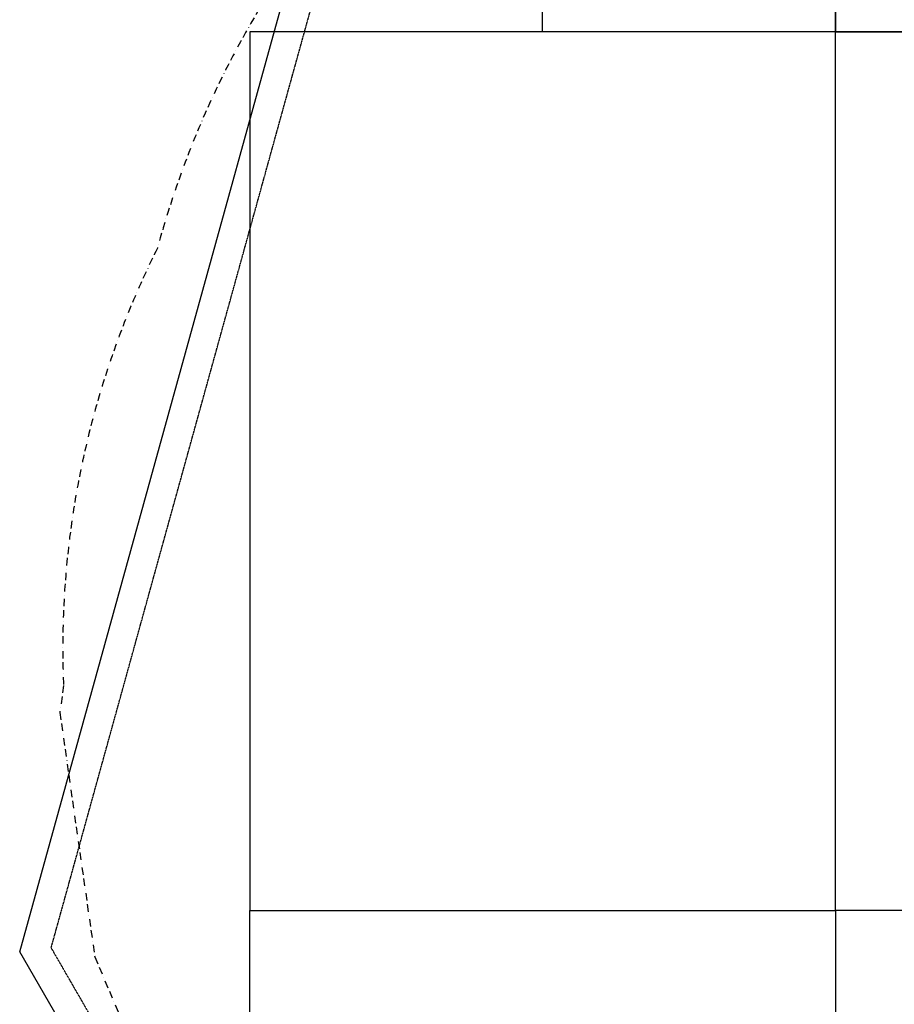
# Model space of a CAD drawing. Units: millimetres. Extents: x -2393 to 2393, y -1942 to 3401.
# Drawn here: x -2393 to -900, y -261 to 1420 of the extents above; entities that cross this region are included whole.
import ezdxf
from ezdxf.enums import TextEntityAlignment as Align

# ---------------------------------------------------------------- set-up
doc = ezdxf.new("R2010")
doc.units = ezdxf.units.MM
doc.linetypes.add('BORDER', pattern=[44.45, 12.7, -6.35, 12.7, -6.35, 0, -6.35])
doc.linetypes.add('DASHED', pattern=[0.75, 0.5, -0.25])
for name, color, linetype in [('en-fallingspace', 40, 'BORDER'), ('Grassmatt', 74, 'Continuous'), ('PCC', 7, 'Continuous'), ('WP', 6, 'DASHED')]:
    doc.layers.add(name, color=color, linetype=linetype)
doc.styles.add('Information', font='arial.ttf', dxfattribs={"height": 300})

# ---------------------------------------------------------------- blocks, each defined once
blk = doc.blocks.new('Bubble Seat Circle (A) Wet Pour')
at = {"layer": 'PCC'}
blk.add_lwpolyline([(-1652.2, 2505.8), (-785, 3373.1), (785, 3373.1), (1651.2, 2506.8), (2392.9, -172.7), (1622.6, -1506.8), (0, -1941.6), (-1621.2, -1507.2), (-2392.5, -171.3)], close=True, dxfattribs=at)
at = {"layer": 'WP'}
blk.add_lwpolyline([(-1607.5, 2479.8), (-1607.5, 2479.8), (-764.2, 3323.1), (764.2, 3323.1), (1606.5, 2480.8), (1606.5, 2480.8), (1606.5, 2480.8), (2339.1, -165.8), (1589.7, -1463.9), (0, -1889.9), (0, -1889.9), (0, -1889.9), (-1588.3, -1464.3), (-2338.8, -164.4), (-1607.5, 2479.8)], close=True, dxfattribs=at)
at = {"style": 'Information', "flags": 3}
blk.add_attdef('CODEWP', text='', height=150, dxfattribs=at).set_placement((25.5, -1361.4), align=Align.CENTER)
blk = doc.blocks.new('Bubble Seat Circle (A) Grassmatt')
at = {"layer": 'Grassmatt'}
for points in [[(-1500, 2899.1), (-1000, 2899.1), (-1000, 1399.1), (-1500, 1399.1)], [(-1000, 2899.1), (0, 2899.1), (0, 1399.1), (-1000, 1399.1)], [(-1000, 1399.1), (-2000, 1399.1), (-2000, -100.9), (-1000, -100.9)], [(-1000, 1399.1), (0, 1399.1), (0, -100.9), (-1000, -100.9)], [(-2000, -100.9), (-1000, -100.9), (-1000, -1600.9), (-2000, -1600.9)], [(0, -100.9), (-1000, -100.9), (-1000, -1600.9), (0, -1600.9)]]:
    blk.add_lwpolyline(points, close=True, dxfattribs=at)
at = {"style": 'Information', "flags": 3}
blk.add_attdef('CODEGM', text='', height=150, dxfattribs=at).set_placement((25.5, -1554), align=Align.CENTER)

msp = doc.modelspace()

# ---------------------------------------------------------------- linework, layer by layer
at = {"layer": 'en-fallingspace'}
msp.add_lwpolyline([(-1909.2, 1550.5, 0.090738), (-2157.4, 1029.6, 0.127483), (-2317.7, 283.3), (-2324, 237.3), (-2264.4, -180), (-2107, -549.5)], format="xyb", dxfattribs=at)

# ---------------------------------------------------------------- block references
for name in ['Bubble Seat Circle (A) Wet Pour', 'Bubble Seat Circle (A) Grassmatt']:
    msp.add_blockref(name, (0, 0))

doc.saveas('drawing.dxf')
